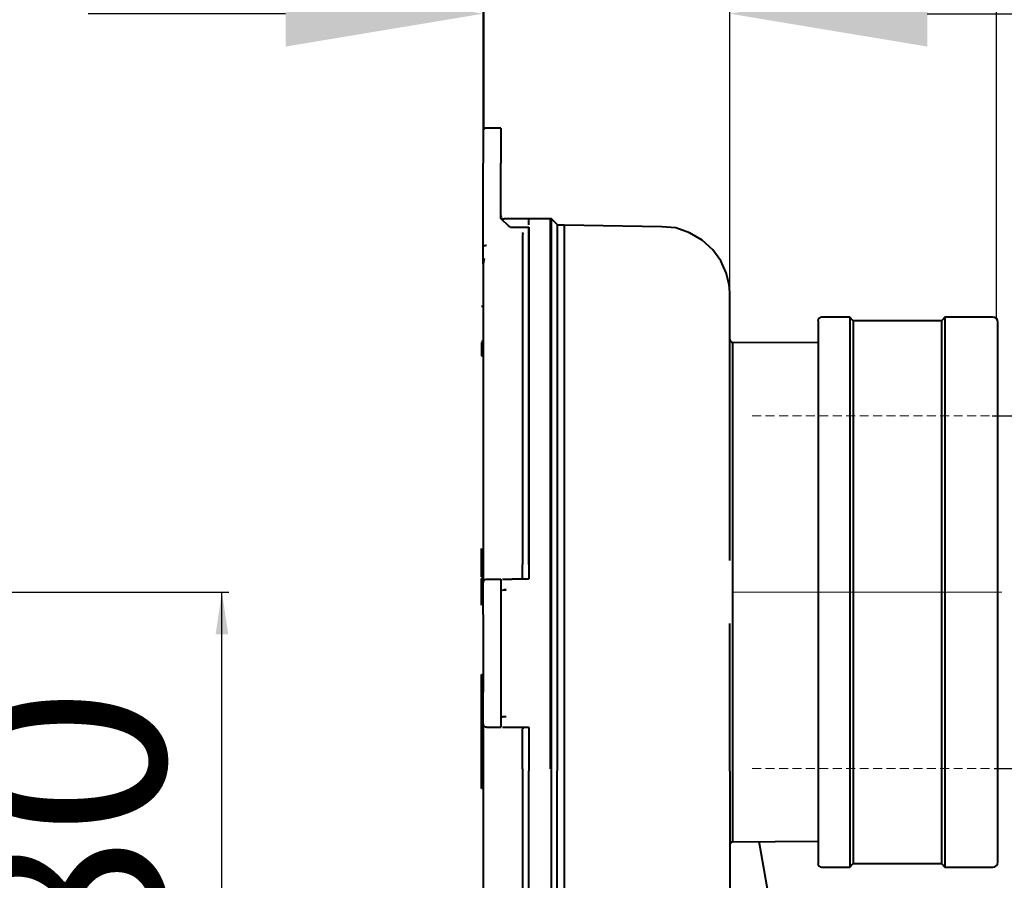
# Model space of a CAD drawing. Units: millimetres. Extents: x 72 to 531, y 39 to 512.
# Drawn here: x 321 to 461, y 263 to 385 of the extents above; entities that cross this region are included whole.
import ezdxf

# ---------------------------------------------------------------- set-up
doc = ezdxf.new("R2010")
doc.units = ezdxf.units.MM
doc.linetypes.add('SLD-Gestrichelt', pattern=[1.905, 1.27, -0.635])
doc.styles.add('SLDTEXTSTYLE0', font='TXT', dxfattribs={"width": 0.6})
doc.styles.add('SLDTEXTSTYLE1', font='TXT', dxfattribs={"width": 0.75})
doc.dimstyles.new('SLDDIMSTYLE0', dxfattribs={"dimtxt": 28, "dimasz": 6, "dimexe": 0, "dimexo": 0.0625, "dimgap": 7, "dimtad": 1, "dimdec": 0, "dimrnd": 1e-09, "dimzin": 12, "dimdsep": 46, "dimtxsty": 'SLDTEXTSTYLE0', "dimblk1": 'NONE', "dimblk2": 'NONE', "dimsah": 1, "dimcen": 0.09, "dimadec": 0, "dimazin": 3, "dimtfac": 1, "dimtdec": 4, "dimtofl": 0, "dimtmove": 0, "dimatfit": 3, "dimldrblk": 'NONE', "dimfxl": 1, "dimfrac": 2, "dimtolj": 1, "dimtzin": 12, "dimarcsym": 0})
doc.dimstyles.new('SLDDIMSTYLE1', dxfattribs={"dimtxt": 28, "dimasz": 6, "dimexe": 0, "dimexo": 0.0625, "dimgap": 7, "dimtad": 1, "dimdec": 0, "dimrnd": 1e-09, "dimzin": 12, "dimdsep": 46, "dimtxsty": 'SLDTEXTSTYLE0', "dimsah": 1, "dimcen": 0.09, "dimadec": 0, "dimazin": 3, "dimtfac": 1, "dimtdec": 4, "dimtofl": 0, "dimtmove": 0, "dimatfit": 3, "dimfxl": 1, "dimfrac": 2, "dimtolj": 1, "dimtzin": 12, "dimarcsym": 0})
doc.dimstyles.new('SLDDIMSTYLE2', dxfattribs={"dimtxt": 28, "dimasz": 6, "dimexe": 0, "dimexo": 0.0625, "dimgap": 7, "dimtad": 1, "dimdec": 1, "dimrnd": 1e-09, "dimzin": 12, "dimdsep": 46, "dimtxsty": 'SLDTEXTSTYLE0', "dimblk1": 'NONE', "dimblk2": 'NONE', "dimsah": 1, "dimcen": 0.09, "dimadec": 0, "dimazin": 3, "dimtfac": 1, "dimtdec": 4, "dimtofl": 0, "dimtmove": 0, "dimatfit": 3, "dimldrblk": 'NONE', "dimfxl": 1, "dimfrac": 2, "dimtolj": 1, "dimtzin": 12, "dimarcsym": 0})

# ---------------------------------------------------------------- blocks, each defined once
blk = doc.blocks.new('POLY66')
at = {"color": 179, "lineweight": 40}
for p, q in [((192.661758, 230.735288), (192.00212, 230.785473)), ((194.00242, 230.633292), (192.661758, 230.735288)), ((195.938076, 229.960889), (194.00242, 230.633292)), ((197.713541, 228.92082), (195.938076, 229.960889)), ((199.212428, 227.545846), (197.713541, 228.92082)), ((200.362882, 225.955347), (199.212428, 227.545846)), ((201.133634, 224.268234), (200.362882, 225.955347)), ((201.574816, 222.594457), (201.133634, 224.268234)), ((201.626391, 221.493215), (201.574816, 222.594457)), ((201.651052, 220.966647), (201.626391, 221.493215))]:
    blk.add_line(p, q, dxfattribs=at)
blk = doc.blocks.new('POLY78')
at = {"color": 179, "lineweight": 40}
for p, q in [((201.651052, 220.910364), (201.651052, 220.951742)), ((201.651052, 220.823793), (201.651052, 220.910364)), ((201.651052, 219.963333), (201.651052, 220.823793)), ((201.651052, 218.625149), (201.651052, 219.963333)), ((201.651052, 216.923309), (201.651052, 218.625149)), ((201.651052, 215.009791), (201.651052, 216.923309)), ((201.651052, 212.752453), (201.651052, 215.009791)), ((201.651052, 210.162947), (201.651052, 212.752453)), ((201.651052, 207.288812), (201.651052, 210.162947)), ((201.651052, 204.177426), (201.651052, 207.288812)), ((201.651052, 200.871021), (201.651052, 204.177426)), ((201.651052, 197.082198), (201.651052, 200.871021)), ((201.651052, 192.813201), (201.651052, 197.082198)), ((201.651052, 188.136713), (201.651052, 192.813201)), ((201.651052, 185.009718), (201.651052, 188.136713)), ((201.651052, 183.469787), (201.651052, 185.009718))]:
    blk.add_line(p, q, dxfattribs=at)
blk = doc.blocks.new('POLY77')
at = {"color": 179, "lineweight": 40}
for p, q in [((201.651052, 153.560341), (201.651052, 152.277835)), ((201.651052, 152.277835), (201.651052, 149.710707)), ((201.651052, 149.710707), (201.651052, 145.970526)), ((201.651052, 145.970526), (201.651052, 142.445934)), ((201.651052, 142.445934), (201.651052, 139.239881)), ((201.651052, 139.239881), (201.651052, 136.443821)), ((201.651052, 136.443821), (201.651052, 134.135484)), ((201.651052, 134.135484), (201.651052, 132.387069)), ((201.651052, 132.387069), (201.651052, 131.520191)), ((201.651052, 131.520191), (201.651052, 131.221191)), ((201.651052, 131.221191), (201.651052, 131.163853))]:
    blk.add_line(p, q, dxfattribs=at)
blk = doc.blocks.new('POLY75')
at = {"color": 179, "lineweight": 40}
for p, q in [((178.151052, 231.045587), (178.151052, 230.966106)), ((178.151052, 230.966106), (178.151052, 230.807144)), ((178.151052, 230.807144), (178.151052, 229.528458)), ((178.151052, 229.528458), (178.151052, 227.511232)), ((178.151052, 227.511232), (178.151052, 224.715002)), ((178.151052, 224.715002), (178.151052, 221.207703)), ((178.151052, 221.207703), (178.151052, 217.043963)), ((178.151052, 217.043963), (178.151052, 212.296468)), ((178.151052, 212.296468), (178.151052, 207.04606)), ((178.151052, 207.04606), (178.151052, 201.382681)), ((178.151052, 201.382681), (178.151052, 195.403204)), ((178.151052, 195.403204), (178.151052, 189.209947)), ((178.151052, 189.209947), (178.151052, 185.009234)), ((178.151052, 185.009234), (178.151052, 182.908877))]:
    blk.add_line(p, q, dxfattribs=at)
blk = doc.blocks.new('POLY73')
at = {"color": 179, "lineweight": 40}
for p, q in [((177.151052, 151.757057), (177.151052, 153.644323)), ((177.151052, 147.982523), (177.151052, 151.757057)), ((177.151052, 142.487225), (177.151052, 147.982523)), ((177.151052, 137.319846), (177.151052, 142.487225)), ((177.151052, 132.632923), (177.151052, 137.319846)), ((177.151052, 128.56201), (177.151052, 132.632923)), ((177.151052, 125.235207), (177.151052, 128.56201)), ((177.151052, 122.718969), (177.151052, 125.235207)), ((177.151052, 121.204315), (177.151052, 122.718969)), ((177.151052, 120.555855), (177.151052, 121.204315)), ((177.151052, 120.727297), (177.151052, 120.707634)), ((177.151052, 120.707634), (177.151052, 120.555855))]:
    blk.add_line(p, q, dxfattribs=at)
blk = doc.blocks.new('POLY74')
at = {"color": 179, "lineweight": 40}
for p, q in [((177.151052, 231.108877), (177.151052, 231.030735)), ((177.151052, 231.030735), (177.151052, 230.874451)), ((177.151052, 230.874451), (177.151052, 229.617177)), ((177.151052, 229.617177), (177.151052, 227.633305)), ((177.151052, 227.633305), (177.151052, 224.882446)), ((177.151052, 224.882446), (177.151052, 221.430569)), ((177.151052, 221.430569), (177.151052, 217.330376)), ((177.151052, 217.330376), (177.151052, 212.652176)), ((177.151052, 212.652176), (177.151052, 207.474167)), ((177.151052, 207.474167), (177.151052, 201.883521)), ((177.151052, 201.883521), (177.151052, 195.973857)), ((177.151052, 195.973857), (177.151052, 189.845522)), ((177.151052, 189.845522), (177.151052, 185.680204)), ((177.151052, 185.680204), (177.151052, 183.597545))]:
    blk.add_line(p, q, dxfattribs=at)
blk = doc.blocks.new('POLY70')
at = {"color": 179, "lineweight": 40}
for p, q in [((173.151052, 230.549225), (173.151052, 230.674868)), ((173.151052, 230.043334), (173.151052, 230.549225)), ((173.151052, 228.337221), (173.151052, 230.043334)), ((173.151052, 225.588317), (173.151052, 228.337221)), ((173.151052, 222.065782), (173.151052, 225.588317)), ((173.151052, 217.90041), (173.151052, 222.065782)), ((173.151052, 213.143012), (173.151052, 217.90041)), ((173.151052, 207.878648), (173.151052, 213.143012)), ((173.151052, 202.194477), (173.151052, 207.878648)), ((173.151052, 196.186096), (173.151052, 202.194477)), ((173.151052, 189.95543), (173.151052, 196.186096)), ((173.151052, 185.720635), (173.151052, 189.95543)), ((173.151052, 183.603237), (173.151052, 185.720635))]:
    blk.add_line(p, q, dxfattribs=at)
blk = doc.blocks.new('POLY71')
at = {"color": 179, "lineweight": 40}
for p, q in [((173.151052, 231.872723), (173.151052, 231.908877)), ((173.151052, 231.82405), (173.151052, 231.872723)), ((173.151052, 231.225789), (173.151052, 231.82405)), ((173.151052, 231.071905), (173.151052, 231.225789))]:
    blk.add_line(p, q, dxfattribs=at)
blk = doc.blocks.new('POLY76')
at = {"color": 179, "lineweight": 40}
for p, q in [((178.151052, 153.545114), (178.151052, 151.660644)), ((178.151052, 151.660644), (178.151052, 147.891703)), ((178.151052, 147.891703), (178.151052, 142.408448)), ((178.151052, 142.408448), (178.151052, 137.255605)), ((178.151052, 137.255605), (178.151052, 132.585751)), ((178.151052, 132.585751), (178.151052, 128.533943)), ((178.151052, 128.533943), (178.151052, 125.228205)), ((178.151052, 125.228205), (178.151052, 122.733262)), ((178.151052, 122.733262), (178.151052, 121.244153)), ((178.151052, 121.244153), (178.151052, 120.611066)), ((178.151052, 120.765311), (178.151052, 120.782604)), ((178.151052, 120.611066), (178.151052, 120.765311))]:
    blk.add_line(p, q, dxfattribs=at)
blk = doc.blocks.new('POLY72')
at = {"color": 179, "lineweight": 40}
for p, q in [((173.151052, 151.748892), (173.151052, 153.644323)), ((173.151052, 147.958029), (173.151052, 151.748892)), ((173.151052, 142.43252), (173.151052, 147.958029)), ((173.151052, 137.223899), (173.151052, 142.43252)), ((173.151052, 132.479858), (173.151052, 137.223899)), ((173.151052, 128.332894), (173.151052, 132.479858)), ((173.151052, 124.906323), (173.151052, 128.332894)), ((173.151052, 122.27435), (173.151052, 124.906323)), ((173.151052, 120.596001), (173.151052, 122.27435)), ((173.151052, 119.824436), (173.151052, 120.596001)), ((173.151052, 119.971696), (173.151052, 119.942376)), ((173.151052, 119.942376), (173.151052, 119.824436))]:
    blk.add_line(p, q, dxfattribs=at)
blk = doc.blocks.new('POLY106')
at = {"color": 179, "lineweight": 40}
for p, q in [((214.151052, 217.480749), (214.151052, 217.425542)), ((214.151052, 217.425542), (214.151052, 217.313421)), ((214.151052, 217.313421), (214.151052, 216.389017)), ((214.151052, 216.389017), (214.151052, 214.989827)), ((214.151052, 214.989827), (214.151052, 213.224322)), ((214.151052, 213.224322), (214.151052, 211.245608)), ((214.151052, 211.245608), (214.151052, 208.917493)), ((214.151052, 208.917493), (214.151052, 206.252212)), ((214.151052, 206.252212), (214.151052, 203.299185)), ((214.151052, 203.299185), (214.151052, 200.107628)), ((214.151052, 200.107628), (214.151052, 196.72113)), ((214.151052, 196.72113), (214.151052, 192.846701)), ((214.151052, 192.846701), (214.151052, 188.488897)), ((214.151052, 188.488897), (214.151052, 183.724204)), ((214.151052, 183.724204), (214.151052, 178.980593)), ((214.151052, 178.980593), (214.151052, 174.236976)), ((214.151052, 174.236976), (214.151052, 169.472307)), ((214.151052, 169.472307), (214.151052, 165.114487)), ((214.151052, 165.114487), (214.151052, 161.240211)), ((214.151052, 161.240211), (214.151052, 157.853574)), ((214.151052, 157.853574), (214.151052, 154.662173)), ((214.151052, 154.662173), (214.151052, 151.709033)), ((214.151052, 151.709033), (214.151052, 149.043891)), ((214.151052, 149.043891), (214.151052, 146.715696)), ((214.151052, 146.715696), (214.151052, 144.737094)), ((214.151052, 144.737094), (214.151052, 142.97156)), ((214.151052, 142.97156), (214.151052, 141.572379)), ((214.151052, 141.572379), (214.151052, 140.648113)), ((214.151052, 140.648113), (214.151052, 140.535968)), ((214.151052, 140.535968), (214.151052, 140.480749))]:
    blk.add_line(p, q, dxfattribs=at)
blk = doc.blocks.new('POLY107')
at = {"color": 179, "lineweight": 40}
for p, q in [((239.651052, 217.225828), (239.651052, 217.280749)), ((239.651052, 217.11429), (239.651052, 217.225828)), ((239.651052, 216.194688), (239.651052, 217.11429)), ((239.651052, 214.802767), (239.651052, 216.194688)), ((239.651052, 213.046433), (239.651052, 214.802767)), ((239.651052, 211.077998), (239.651052, 213.046433)), ((239.651052, 208.761977), (239.651052, 211.077998)), ((239.651052, 206.110542), (239.651052, 208.761977)), ((239.651052, 203.172855), (239.651052, 206.110542)), ((239.651052, 199.997877), (239.651052, 203.172855)), ((239.651052, 196.628971), (239.651052, 199.997877)), ((239.651052, 192.774669), (239.651052, 196.628971)), ((239.651052, 188.439503), (239.651052, 192.774669)), ((239.651052, 183.699562), (239.651052, 188.439503)), ((239.651052, 178.980593), (239.651052, 183.699562)), ((239.651052, 174.261618), (239.651052, 178.980593)), ((239.651052, 169.521701), (239.651052, 174.261618)), ((239.651052, 165.186518), (239.651052, 169.521701)), ((239.651052, 161.332369), (239.651052, 165.186518)), ((239.651052, 157.963324), (239.651052, 161.332369)), ((239.651052, 154.788502), (239.651052, 157.963324)), ((239.651052, 151.850703), (239.651052, 154.788502)), ((239.651052, 149.199407), (239.651052, 151.850703)), ((239.651052, 146.883306), (239.651052, 149.199407)), ((239.651052, 144.914983), (239.651052, 146.883306)), ((239.651052, 143.158621), (239.651052, 144.914983)), ((239.651052, 141.766708), (239.651052, 143.158621)), ((239.651052, 140.847244), (239.651052, 141.766708)), ((239.651052, 140.735681), (239.651052, 140.847244)), ((239.651052, 140.680749), (239.651052, 140.735681))]:
    blk.add_line(p, q, dxfattribs=at)
blk = doc.blocks.new('POLY110')
at = {"color": 179, "lineweight": 40}
for p, q in [((166.658574, 160.243357), (166.65106, 160.308877)), ((166.673603, 160.112319), (166.658574, 160.243357)), ((166.789226, 159.947043), (166.673603, 160.112319)), ((166.954499, 159.831415), (166.789226, 159.947043)), ((167.085538, 159.816383), (166.954499, 159.831415)), ((167.151057, 159.808868), (167.085538, 159.816383))]:
    blk.add_line(p, q, dxfattribs=at)
blk = doc.blocks.new('POLY109')
at = {"color": 179, "lineweight": 40}
for p, q in [((169.151052, 180.808877), (169.151052, 180.733719)), ((169.151052, 180.733719), (169.151052, 180.583403)), ((169.151052, 180.583403), (169.151052, 179.427157)), ((169.151052, 179.427157), (169.151052, 177.774433)), ((169.151052, 177.774433), (169.151052, 176.464062)), ((169.151052, 176.464062), (169.151052, 175.808877))]:
    blk.add_line(p, q, dxfattribs=at)
blk = doc.blocks.new('POLY113')
at = {"color": 179, "lineweight": 40}
for p, q in [((166.651052, 180.308877), (166.658567, 180.374395)), ((166.658567, 180.374395), (166.673599, 180.505432)), ((166.673599, 180.505432), (166.789224, 180.670705)), ((166.789224, 180.670705), (166.954496, 180.786329)), ((166.954496, 180.786329), (167.085533, 180.801361)), ((167.085533, 180.801361), (167.151052, 180.808877))]:
    blk.add_line(p, q, dxfattribs=at)
blk = doc.blocks.new('POLY118')
at = {"color": 179, "lineweight": 40}
for p, q in [((166.686384, 180.4865), (166.687239, 180.491085)), ((166.687239, 180.491085), (166.700044, 180.559698)), ((166.700044, 180.559698), (166.793312, 180.669315)), ((166.793312, 180.669315), (166.95347, 180.786663)), ((166.95347, 180.786663), (167.085191, 180.801466)), ((167.085191, 180.801466), (167.151052, 180.808867))]:
    blk.add_line(p, q, dxfattribs=at)
blk = doc.blocks.new('POLY115')
at = {"color": 179, "lineweight": 40}
for p, q in [((166.651052, 180.247381), (166.651052, 180.308877)), ((166.651052, 180.124448), (166.651052, 180.247381)), ((166.651052, 179.368602), (166.651052, 180.124448)), ((166.651052, 178.990858), (166.651052, 179.368602))]:
    blk.add_line(p, q, dxfattribs=at)
blk = doc.blocks.new('POLY117')
at = {"color": 179, "lineweight": 40}
for p, q in [((170.563184, 159.808877), (170.577857, 159.808877)), ((170.577857, 159.808877), (170.607204, 159.808877)), ((170.607204, 159.808877), (170.659868, 159.808877)), ((170.659868, 159.808877), (170.716387, 159.808877)), ((170.716387, 159.808877), (170.755673, 159.808877)), ((170.755673, 159.808877), (170.775316, 159.808877))]:
    blk.add_line(p, q, dxfattribs=at)
blk = doc.blocks.new('POLY116')
at = {"color": 179, "lineweight": 40}
for p, q in [((170.563184, 180.808877), (170.577857, 180.808877)), ((170.577857, 180.808877), (170.607204, 180.808877)), ((170.607204, 180.808877), (170.659868, 180.808877)), ((170.659868, 180.808877), (170.716387, 180.808877)), ((170.716387, 180.808877), (170.755673, 180.808877)), ((170.755673, 180.808877), (170.775316, 180.808877))]:
    blk.add_line(p, q, dxfattribs=at)
blk = doc.blocks.new('POLY112')
at = {"color": 179, "lineweight": 40}
for p, q in [((166.651052, 164.212718), (166.651052, 164.808877)), ((166.651052, 163.020963), (166.651052, 164.212718)), ((166.651052, 162.091439), (166.651052, 163.020963)), ((166.651052, 161.626897), (166.651052, 162.091439))]:
    blk.add_line(p, q, dxfattribs=at)
blk = doc.blocks.new('POLY111')
at = {"color": 179, "lineweight": 40}
for p, q in [((166.651052, 161.248368), (166.651052, 161.626897)), ((166.651052, 160.492707), (166.651052, 161.248368)), ((166.651052, 160.370078), (166.651052, 160.492707)), ((166.651052, 160.308877), (166.651052, 160.370078))]:
    blk.add_line(p, q, dxfattribs=at)
blk = doc.blocks.new('POLY108')
at = {"color": 179, "lineweight": 40}
for p, q in [((169.151052, 164.808877), (169.151052, 164.153692)), ((169.151052, 164.153692), (169.151052, 162.843321)), ((169.151052, 162.843321), (169.151052, 161.190597)), ((169.151052, 161.190597), (169.151052, 160.034351)), ((169.151052, 160.034351), (169.151052, 159.884035)), ((169.151052, 159.884035), (169.151052, 159.808877))]:
    blk.add_line(p, q, dxfattribs=at)
blk = doc.blocks.new('POLY114')
at = {"color": 179, "lineweight": 40}
for p, q in [((166.651052, 178.525114), (166.651052, 178.990858)), ((166.651052, 177.595342), (166.651052, 178.525114)), ((166.651052, 176.403632), (166.651052, 177.595342)), ((166.651052, 175.808877), (166.651052, 176.403632))]:
    blk.add_line(p, q, dxfattribs=at)
blk = doc.blocks.new('POLY119')
at = {"color": 179, "lineweight": 40}
for p, q in [((169.744343, 161.309765), (169.64385, 161.308877)), ((169.844841, 161.310654), (169.744343, 161.309765)), ((169.940006, 161.28224), (169.844841, 161.310654))]:
    blk.add_line(p, q, dxfattribs=at)
blk = doc.blocks.new('POLY120')
at = {"color": 179, "lineweight": 40}
for p, q in [((169.64385, 179.308877), (169.744343, 179.307989)), ((169.744343, 179.307989), (169.844841, 179.3071)), ((169.844841, 179.3071), (169.940001, 179.335513))]:
    blk.add_line(p, q, dxfattribs=at)
blk = doc.blocks.new('POLY121')
at = {"color": 179, "lineweight": 40}
for p, q in [((173.001187, 180.810697), (172.968209, 180.808877)), ((173.065363, 180.814238), (173.001187, 180.810697)), ((173.123022, 180.842531), (173.065363, 180.814238)), ((173.151052, 180.856285), (173.123022, 180.842531))]:
    blk.add_line(p, q, dxfattribs=at)
blk = doc.blocks.new('POLY122')
at = {"color": 179, "lineweight": 40}
for p, q in [((172.968209, 159.808877), (173.001187, 159.807057)), ((173.001187, 159.807057), (173.065363, 159.803516)), ((173.065363, 159.803516), (173.123022, 159.775223)), ((173.123022, 159.775223), (173.151052, 159.761469))]:
    blk.add_line(p, q, dxfattribs=at)
blk = doc.blocks.new('POLY123')
at = {"color": 179, "lineweight": 40}
for p, q in [((172.275459, 180.982979), (172.268209, 181.008877)), ((172.268209, 180.808877), (172.273585, 180.812582)), ((172.273585, 180.812582), (172.282777, 180.818917)), ((172.290928, 180.927719), (172.275459, 180.982979)), ((172.282777, 180.818917), (172.291763, 180.865126)), ((172.291763, 180.865126), (172.290928, 180.927719))]:
    blk.add_line(p, q, dxfattribs=at)
blk = doc.blocks.new('POLY127')
at = {"color": 179, "lineweight": 40}
for p, q in [((173.011452, 230.770657), (173.036497, 230.770423)), ((173.036497, 230.770423), (173.084777, 230.769971)), ((173.084777, 230.769971), (173.129519, 230.76607)), ((173.129519, 230.76607), (173.151052, 230.764193))]:
    blk.add_line(p, q, dxfattribs=at)
blk = doc.blocks.new('POLY128')
at = {"color": 179, "lineweight": 40}
for p, q in [((170.095606, 231.058961), (170.1374, 231.050561)), ((170.1374, 231.050561), (170.233065, 231.031332)), ((170.233065, 231.031332), (170.271947, 231.005212)), ((170.271947, 231.005212), (170.293843, 230.990503))]:
    blk.add_line(p, q, dxfattribs=at)
blk = doc.blocks.new('POLY135')
at = {"color": 179, "lineweight": 40}
for p, q in [((172.245945, 229.985942), (172.249668, 229.962799)), ((172.249668, 229.962799), (172.258597, 229.907302)), ((172.258597, 229.907302), (172.270053, 229.824437)), ((172.262936, 229.727627), (172.258857, 229.716262)), ((172.272879, 229.755332), (172.262936, 229.727627)), ((172.270053, 229.824437), (172.272879, 229.755332))]:
    blk.add_line(p, q, dxfattribs=at)
blk = doc.blocks.new('POLY134')
at = {"color": 179, "lineweight": 40}
for p, q in [((166.651052, 227.666868), (166.651052, 228.122761)), ((166.651052, 226.773808), (166.651052, 227.666868)), ((166.65105, 225.960809), (166.651052, 226.773808)), ((166.651049, 225.562833), (166.65105, 225.960809))]:
    blk.add_line(p, q, dxfattribs=at)
blk = doc.blocks.new('POLY137')
at = {"color": 179, "lineweight": 40}
for p, q in [((169.154848, 232.087931), (169.151052, 232.12778)), ((169.162441, 232.008233), (169.154848, 232.087931)), ((169.213427, 231.94651), (169.162441, 232.008233)), ((169.23892, 231.915648), (169.213427, 231.94651))]:
    blk.add_line(p, q, dxfattribs=at)
blk = doc.blocks.new('POLY133')
at = {"color": 179, "lineweight": 40}
for p, q in [((166.656277, 228.123201), (166.651052, 228.122761)), ((166.667151, 228.124117), (166.656277, 228.123201)), ((166.76308, 228.124962), (166.667151, 228.124117)), ((166.928814, 228.125736), (166.76308, 228.124962)), ((167.075296, 228.126878), (166.928814, 228.125736)), ((167.145653, 228.127427), (167.075296, 228.126878))]:
    blk.add_line(p, q, dxfattribs=at)
blk = doc.blocks.new('POLY131')
at = {"color": 179, "lineweight": 40}
for p, q in [((166.651052, 181.108877), (166.651052, 180.890095)), ((166.651052, 180.890095), (166.651052, 180.490622)), ((166.651052, 180.490622), (166.651052, 180.365466)), ((166.651052, 180.365466), (166.651052, 180.308855))]:
    blk.add_line(p, q, dxfattribs=at)
blk = doc.blocks.new('POLY126')
at = {"color": 179, "lineweight": 40}
for p, q in [((176.151052, 231.908877), (176.151052, 231.827971)), ((176.151052, 231.827971), (176.151052, 231.666159)), ((176.151052, 231.666159), (176.151052, 230.36454)), ((176.151052, 230.36454), (176.151052, 228.311137)), ((176.151052, 228.311137), (176.151052, 225.464759)), ((176.151052, 225.464759), (176.151052, 221.89456)), ((176.151052, 221.89456), (176.151052, 217.656147)), ((176.151052, 217.656147), (176.151052, 212.823509)), ((176.151052, 212.823509), (176.151052, 207.47894)), ((176.151052, 207.47894), (176.151052, 201.713993)), ((176.151052, 201.713993), (176.151052, 195.627279)), ((176.151052, 195.627279), (176.151052, 189.322952)), ((176.151052, 189.322952), (176.151052, 185.046902)), ((176.151052, 185.046902), (176.151052, 182.908877))]:
    blk.add_line(p, q, dxfattribs=at)
blk = doc.blocks.new('POLY139')
at = {"color": 179, "lineweight": 40}
for p, q in [((166.658567, 244.374396), (166.651052, 244.308877)), ((166.673599, 244.505433), (166.658567, 244.374396)), ((166.789224, 244.670705), (166.673599, 244.505433)), ((166.954496, 244.78633), (166.789224, 244.670705)), ((167.085533, 244.801361), (166.954496, 244.78633)), ((167.151052, 244.808877), (167.085533, 244.801361))]:
    blk.add_line(p, q, dxfattribs=at)
blk = doc.blocks.new('POLY125')
at = {"color": 179, "lineweight": 40}
for p, q in [((172.268209, 159.808877), (172.273869, 159.805207)), ((172.276002, 159.636722), (172.268209, 159.608877)), ((172.273869, 159.805207), (172.28362, 159.798887)), ((172.29145, 159.691923), (172.276002, 159.636722)), ((172.28362, 159.798887), (172.291247, 159.753896)), ((172.291247, 159.753896), (172.29145, 159.691923))]:
    blk.add_line(p, q, dxfattribs=at)
blk = doc.blocks.new('POLY129')
at = {"color": 179, "lineweight": 40}
for p, q in [((172.251818, 181.091823), (172.251052, 181.108877)), ((172.253379, 181.057074), (172.251818, 181.091823)), ((172.263205, 181.025139), (172.253379, 181.057074)), ((172.268209, 181.008877), (172.263205, 181.025139))]:
    blk.add_line(p, q, dxfattribs=at)
blk = doc.blocks.new('POLY130')
at = {"color": 179, "lineweight": 40}
for p, q in [((172.251052, 159.508877), (172.251818, 159.525932)), ((172.251818, 159.525932), (172.253379, 159.56068)), ((172.253379, 159.56068), (172.263205, 159.592616)), ((172.263205, 159.592616), (172.268209, 159.608877))]:
    blk.add_line(p, q, dxfattribs=at)
blk = doc.blocks.new('POLY132')
at = {"color": 179, "lineweight": 40}
for p, q in [((166.651052, 160.308899), (166.651052, 160.224053)), ((166.651052, 160.224053), (166.651052, 160.075393)), ((166.651052, 160.075393), (166.651052, 159.679022)), ((166.651052, 159.679022), (166.651052, 159.508877))]:
    blk.add_line(p, q, dxfattribs=at)
blk = doc.blocks.new('POLY124')
at = {"color": 179, "lineweight": 40}
for p, q in [((173.151052, 230.764193), (173.151052, 230.309398)), ((173.151052, 230.309398), (173.151052, 229.399807)), ((173.151052, 229.399807), (173.151052, 227.280831)), ((173.151052, 227.280831), (173.151052, 224.641066)), ((173.151052, 224.641066), (173.151052, 221.458672)), ((173.151052, 221.458672), (173.151052, 217.788984)), ((173.151052, 217.788984), (173.151052, 213.674711)), ((173.151052, 213.674711), (173.151052, 209.16926)), ((173.151052, 209.16926), (173.151052, 204.329664)), ((173.151052, 204.329664), (173.151052, 199.217569)), ((173.151052, 199.217569), (173.151052, 193.89799)), ((173.151052, 193.89799), (173.151052, 188.438608)), ((173.151052, 188.438608), (173.151052, 184.752121)), ((173.151052, 184.752121), (173.151052, 182.908877))]:
    blk.add_line(p, q, dxfattribs=at)
blk = doc.blocks.new('POLY136')
at = {"color": 179, "lineweight": 40}
for p, q in [((170.322037, 230.838067), (170.288958, 230.865609)), ((170.387777, 230.783329), (170.322037, 230.838067)), ((170.472872, 230.774859), (170.387777, 230.783329)), ((170.515149, 230.770651), (170.472872, 230.774859))]:
    blk.add_line(p, q, dxfattribs=at)
blk = doc.blocks.new('POLY138')
at = {"color": 179, "lineweight": 40}
for p, q in [((169.151052, 244.808877), (169.151052, 244.733719)), ((169.151052, 244.733719), (169.151052, 244.583403)), ((169.151052, 244.583403), (169.151052, 243.427157)), ((169.151052, 243.427157), (169.151052, 241.774433)), ((169.151052, 241.774433), (169.151052, 240.464062)), ((169.151052, 240.464062), (169.151052, 239.808877))]:
    blk.add_line(p, q, dxfattribs=at)
blk = doc.blocks.new('POLY140')
at = {"color": 179, "lineweight": 40}
for p, q in [((166.651052, 244.308877), (166.651052, 244.247381)), ((166.651052, 244.247381), (166.651052, 244.124448)), ((166.651052, 244.124448), (166.651052, 243.368602)), ((166.651052, 243.368602), (166.651052, 242.990858))]:
    blk.add_line(p, q, dxfattribs=at)
blk = doc.blocks.new('POLY141')
at = {"color": 179, "lineweight": 40}
for p, q in [((166.651052, 242.990858), (166.651052, 242.525114)), ((166.651052, 242.525114), (166.651052, 241.595342)), ((166.651052, 241.595342), (166.651052, 240.403632)), ((166.651052, 240.403632), (166.651052, 239.808877))]:
    blk.add_line(p, q, dxfattribs=at)
blk = doc.blocks.new('_D_4')
at = {"color": 7}
for p, q in [((387.15, 350.06), (387.15, 389.13)), ((422.15, 345.47), (422.15, 389.13)), ((359.15, 385.53), (331.15, 385.53)), ((450.15, 385.53), (522.38, 385.53))]:
    blk.add_line(p, q, dxfattribs=at)
for points in [[(359.15, 380.87), (359.15, 390.2), (387.15, 385.53)], [(450.15, 390.2), (450.15, 380.87), (422.15, 385.53)]]:
    blk.add_solid(points, dxfattribs=at)
at = {"color": 7, "insert": (488.99, 434.54), "char_height": 28, "attachment_point": 1, "style": 'SLDTEXTSTYLE1'}
blk.add_mtext('35', dxfattribs=at)
blk = doc.blocks.new('_NONE')
blk = doc.blocks.new('_D_5')
at = {"color": 7}
for p, q in [((290.76, 303.48), (351.12, 303.48)), ((350.12, 219.12), (350.12, 303.48)), ((265.36, 219.12), (351.12, 219.12))]:
    blk.add_line(p, q, dxfattribs=at)
for points in [[(350.12, 303.48), (349.22, 297.48), (351.02, 297.48)], [(350.12, 219.12), (351.02, 225.12), (349.22, 225.12)]]:
    blk.add_solid(points, dxfattribs=at)
at = {"color": 7, "insert": (314.03, 247.65), "char_height": 28, "attachment_point": 1, "rotation": 90, "style": 'SLDTEXTSTYLE1'}
blk.add_mtext('80', dxfattribs=at)
blk = doc.blocks.new('_D_9')
at = {"color": 7}
for p, q in [((387.29, 369.17), (387.29, 433.09)), ((459.95, 342.28), (459.95, 433.09)), ((415.29, 429.49), (431.95, 429.49))]:
    blk.add_line(p, q, dxfattribs=at)
for points in [[(415.29, 434.15), (415.29, 424.82), (387.29, 429.49)], [(431.95, 424.82), (431.95, 434.15), (459.95, 429.49)]]:
    blk.add_solid(points, dxfattribs=at)
at = {"color": 7, "insert": (406.1, 478.5), "char_height": 28, "attachment_point": 1, "style": 'SLDTEXTSTYLE1'}
blk.add_mtext('72,5', dxfattribs=at)
blk = doc.blocks.new('_D_10')
at = {"color": 7}
for p, q in [((516.08, 356.48), (516.08, 384.48)), ((459.36, 328.48), (519.68, 328.48)), ((459.64, 278.48), (519.68, 278.48)), ((516.08, 250.48), (516.08, 225.4))]:
    blk.add_line(p, q, dxfattribs=at)
for points in [[(511.42, 356.48), (520.75, 356.48), (516.08, 328.48)], [(520.75, 250.48), (511.42, 250.48), (516.08, 278.48)]]:
    blk.add_solid(points, dxfattribs=at)
at = {"color": 7, "char_height": 28, "attachment_point": 1, "rotation": 90, "style": 'SLDTEXTSTYLE1'}
for s, insert in [('50', (466.64, 272.03)), ('%%c', (467.07, 229.8))]:
    blk.add_mtext(s, dxfattribs=dict(at, insert=insert))

msp = doc.modelspace()

# ---------------------------------------------------------------- linework, layer by layer
at = {"color": 7, "lineweight": 40}
for p, q in [((387.65, 369.31), (387.65, 369.26)), ((389.65, 369.31), (387.65, 369.31)), ((387.15, 364.76), (387.15, 364.53)), ((387.15, 352.62), (387.15, 364.31)), ((389.65, 356.63), (389.65, 364.31)), ((390.79, 355.37), (389.74, 356.42)), ((396.65, 356.41), (390.15, 356.41)), ((396.85, 356.41), (393.65, 356.41)), ((397.65, 355.61), (396.85, 356.41)), ((396.85, 308.1), (396.85, 356.41)), ((391.02, 355.27), (393.51, 355.27)), ((398.65, 355.55), (397.65, 355.55)), ((412.5, 355.29), (398.65, 355.53)), ((392.76, 354.22), (392.75, 354.19)), ((392.75, 354.19), (392.75, 307.41)), ((387.15, 351.28), (387.15, 352.47)), ((387.15, 350.06), (387.3, 350.83)), ((387.3, 350.82), (387.15, 350.06)), ((387.15, 350.06), (387.15, 307.41)), ((387.18, 344.01), (386.93, 344.01)), ((439.15, 342.48), (435.15, 342.48)), ((439.65, 341.98), (439.15, 342.48)), ((439.15, 342.48), (439.15, 264.48)), ((452.65, 342.48), (452.15, 341.98)), ((459.45, 342.48), (452.65, 342.48)), ((452.65, 342.48), (452.65, 264.48)), ((452.15, 341.98), (439.65, 341.98)), ((439.65, 341.98), (439.65, 264.98)), ((452.15, 341.98), (452.15, 264.98)), ((387.15, 339.03), (386.95, 339.03)), ((386.95, 338.91), (387.15, 338.91)), ((386.95, 338.88), (386.95, 337.91)), ((434.65, 338.82), (422.54, 338.88)), ((422.54, 338.88), (422.54, 307.91)), ((387.15, 337.91), (386.95, 337.91)), ((386.95, 337.91), (386.95, 337.11)), ((387.15, 337.11), (386.95, 337.11)), ((386.95, 337.11), (386.95, 337.01)), ((386.95, 337.01), (387.15, 337.01)), ((386.95, 307.79), (386.95, 309.67)), ((386.95, 307.23), (386.95, 307.79)), ((386.95, 307.79), (387.15, 307.79)), ((386.95, 307.17), (386.95, 307.23)), ((386.95, 307.23), (387.15, 307.23)), ((387.15, 307.41), (387.15, 305.61)), ((392.75, 305.61), (392.75, 307.41)), ((393.65, 307.41), (393.65, 308.1)), ((393.65, 307.41), (393.65, 305.36)), ((396.65, 307.41), (396.65, 278.41)), ((396.85, 278.73), (396.85, 308.1)), ((397.65, 308.1), (397.65, 278.72)), ((398.65, 307.41), (398.65, 278.05)), ((422.54, 307.36), (422.53, 303.48)), ((422.54, 307.91), (422.54, 307.36)), ((386.95, 307.09), (386.95, 307.17)), ((386.95, 307.17), (387.15, 307.17)), ((386.95, 306.86), (386.95, 307.09)), ((386.95, 307.09), (387.15, 307.09)), ((386.95, 306.61), (386.95, 306.86)), ((386.95, 306.86), (387.15, 306.86)), ((386.95, 305.63), (386.95, 306.61)), ((386.95, 306.61), (387.15, 306.61)), ((387.15, 305.63), (386.95, 305.63)), ((386.95, 305.36), (386.95, 305.41)), ((386.95, 305.41), (387.15, 305.41)), ((386.95, 305.26), (386.95, 305.36)), ((386.95, 305.36), (387.15, 305.36)), ((386.95, 305.23), (386.95, 305.26)), ((386.95, 305.26), (387.15, 305.26)), ((386.95, 305.17), (386.95, 305.23)), ((386.95, 305.23), (387.15, 305.23)), ((386.95, 305.09), (386.95, 305.17)), ((386.95, 305.17), (387.15, 305.17)), ((386.95, 304.86), (386.95, 305.09)), ((386.95, 305.09), (387.15, 305.09)), ((386.95, 304.61), (386.95, 304.86)), ((386.95, 304.86), (387.15, 304.86)), ((386.95, 303.63), (386.95, 304.61)), ((386.95, 304.61), (387.15, 304.61)), ((387.65, 305.31), (389.65, 305.31)), ((389.89, 305.31), (391.06, 305.31)), ((393.47, 305.31), (391.28, 305.31)), ((387.15, 303.63), (386.95, 303.63)), ((386.95, 301.61), (386.95, 303.63)), ((387.15, 303.64), (387.15, 303.92)), ((389.75, 303.73), (389.88, 303.84)), ((389.95, 303.81), (390.14, 303.81)), ((390.44, 303.84), (390.14, 303.79)), ((422.53, 303.48), (422.54, 299.08)), ((387.15, 300.31), (387.15, 289.31)), ((389.65, 300.31), (389.65, 289.31)), ((422.15, 278.06), (422.15, 299.02)), ((422.54, 299.08), (422.54, 268.08)), ((386.95, 275.61), (386.95, 291.81)), ((386.95, 291.81), (387.15, 291.81)), ((387.15, 285.69), (387.15, 285.97)), ((389.88, 285.78), (389.75, 285.89)), ((389.88, 285.78), (389.95, 285.81)), ((390.14, 285.81), (389.95, 285.81)), ((387.15, 284.01), (387.15, 284.24)), ((387.15, 284.01), (387.15, 278.41)), ((387.65, 284.31), (389.65, 284.31)), ((389.89, 284.31), (391.06, 284.31)), ((391.28, 284.31), (393.47, 284.31)), ((392.75, 278.41), (392.75, 284.01)), ((393.65, 284.26), (393.65, 278.41)), ((387.15, 278.41), (387.15, 249.41)), ((392.75, 278.41), (392.75, 245.41)), ((393.65, 278.73), (393.65, 278.14)), ((396.85, 244.37), (396.85, 278.73)), ((397.65, 278.72), (397.65, 278.14)), ((387.15, 275.61), (386.95, 275.61)), ((422.54, 268.08), (434.65, 268.14)), ((431.8, 237.02), (426.32, 268.1)), ((435.15, 264.48), (439.15, 264.48)), ((439.15, 264.48), (439.65, 264.98)), ((439.65, 264.98), (452.15, 264.98)), ((452.15, 264.98), (452.65, 264.48)), ((452.65, 264.48), (459.45, 264.48))]:
    msp.add_line(p, q, dxfattribs=at)
at = {"color": 7, "linetype": 'SLD-Gestrichelt', "lineweight": 15}
for p, q in [((425.32, 328.48), (459.36, 328.48)), ((425.32, 278.48), (459.64, 278.48))]:
    msp.add_line(p, q, dxfattribs=at)
at = {"color": 7, "lineweight": 15}
msp.add_line((422.53, 303.48), (460.74, 303.48), dxfattribs=at)
at = {"color": 7, "lineweight": 40}
for centre, radius, start, end in [((390.15, 356.91), 0.5, 180, 209.7562), ((390.15, 356.91), 0.5, 229.9679, 270), ((435.15, 341.98), 0.5, 90, 180), ((459.45, 341.78), 0.7, 0, 90), ((422.64, 339.36), 0.491, 180, 257.6328), ((422.64, 267.6), 0.491, 102.3672, 180), ((435.15, 264.98), 0.5, 180, 270), ((459.45, 265.18), 0.7, 270, 0)]:
    msp.add_arc(centre, radius, start, end, dxfattribs=at)

# ---------------------------------------------------------------- block references
at = {"color": 7, "linetype": 'Continuous'}
for name in ['POLY139', 'POLY140', 'POLY138', 'POLY141', 'POLY137', 'POLY71', 'POLY126', 'POLY128', 'POLY136', 'POLY127', 'POLY124', 'POLY70', 'POLY74', 'POLY75', 'POLY66', 'POLY135', 'POLY133', 'POLY134', 'POLY78', 'POLY106', 'POLY107', 'POLY131', 'POLY113', 'POLY115', 'POLY118', 'POLY109', 'POLY116', 'POLY129', 'POLY123', 'POLY121', 'POLY114', 'POLY120', 'POLY112', 'POLY108', 'POLY111', 'POLY119', 'POLY110', 'POLY132', 'POLY117', 'POLY130', 'POLY125', 'POLY122', 'POLY72', 'POLY73', 'POLY76', 'POLY77']:
    msp.add_blockref(name, (220.5, 124.5), dxfattribs=at)

# ---------------------------------------------------------------- dimensions: what is measured, and where the dimension line sits
at = {"color": 7}
for base, p1, p2, dimstyle, picture, middle in [((387.29, 460.29), (459.95, 342.28), (387.29, 369.17), 'SLDDIMSTYLE2', '_D_9', (424.11, 460.29)), ((387.15, 416.33), (422.15, 345.47), (387.15, 350.06), 'SLDDIMSTYLE0', '_D_4', (499.28, 416.33))]:
    dim = msp.add_linear_dim(base=base, p1=p1, p2=p2, dimstyle=dimstyle, dxfattribs=at)
    dim.commit()
    dim.dimension.update_dxf_attribs({"geometry": picture, "text_midpoint": middle, "dimtype": 160})
dim = msp.add_linear_dim(base=(485.28, 328.48), p1=(459.64, 278.48), p2=(459.36, 328.48), angle=90, text='%%c<>', dimstyle='SLDDIMSTYLE0', dxfattribs=at)
dim.commit()
dim.dimension.update_dxf_attribs({"geometry": '_D_10', "text_midpoint": (485.28, 248.32), "dimtype": 160})
dim = msp.add_linear_dim(base=(350.12, 303.48), p1=(264.36, 219.12), p2=(289.76, 303.48), angle=90, dimstyle='SLDDIMSTYLE1', dxfattribs=at)
dim.commit()
dim.dimension.update_dxf_attribs({"geometry": '_D_5', "text_midpoint": (350.12, 264.14), "dimtype": 160})

doc.saveas('drawing.dxf')
